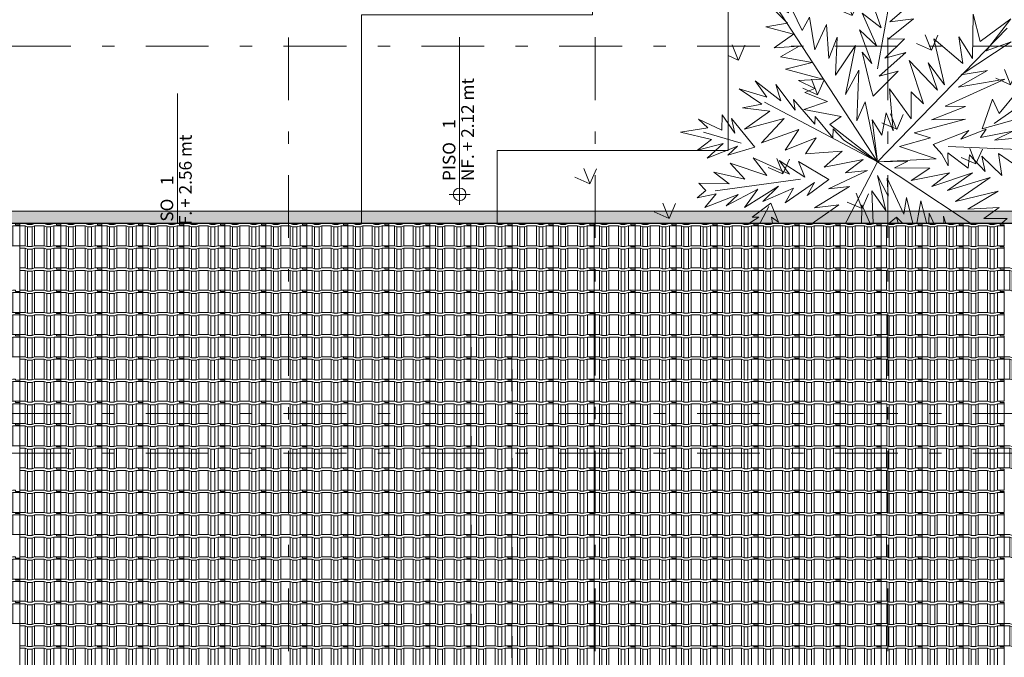
# Model space of a CAD drawing. Units: metres. Extents: x 921018 to 921583, y 1707712 to 1708164.
# Drawn here: x 921070 to 921078, y 1707744 to 1707750 of the extents above; entities that cross this region are included whole.
import ezdxf
from ezdxf.xclip import XClip

# ---------------------------------------------------------------- set-up
doc = ezdxf.new("R2010")
doc.units = ezdxf.units.M
doc.header["$XCLIPFRAME"] = 2
doc.set_wipeout_variables(frame=1)
doc.linetypes.add('DASHDOT2', pattern=[12.7, 6.35, -3.175, 0, -3.175])
doc.linetypes.add('DASHED2', pattern=[9.524999999999999, 6.35, -3.175])
doc.layers.get('0').update_dxf_attribs({"color": 250})
for name, color, linetype, lineweight in [('A-ACH-00', 9, 'Continuous', 0), ('A-EJES', 253, 'DASHDOT2', 5), ('A-PLAN', 254, 'Continuous', 0), ('A-PLAN-4', 252, 'Continuous', 30), ('A-PLAN-8', 253, 'Continuous', 0), ('A-PSAJ-ACHU', 83, 'Continuous', 0), ('A-TEXT-NIVL', 253, 'Continuous', 13)]:
    doc.layers.add(name, color=color, linetype=linetype, lineweight=lineweight)
doc.layers.add('A-CONTEXTO', color=7, linetype='Continuous', lineweight=0, true_color=0x4a4a4a)
doc.styles.add('swis Lt BT', font='swissl.ttf')

# ---------------------------------------------------------------- blocks, each defined once
blk = doc.blocks.new('PALMA2')
at = {"color": 252, "linetype": 'ByBlock', "lineweight": 5, "true_color": 0x939598}
for p, q in [((-0.0077560684902664, -0.0035110000000032), (-0.3113138184901345, 1.471910250000064)), ((0.2679854315098282, 0.6982164999999441), (0.6071804315098464, 1.247043500000017)), ((-0.0077560684902664, -0.0035110000000032), (-0.6809983184900831, 0.7820652499999599)), ((-0.9782703184902176, 0.5419532499999491), (-1.229808318490198, 0.7363295000000676)), ((-0.0077560684902664, -0.0035110000000032), (1.36560543150972, 0.6181792500000256)), ((-0.6390753184901996, 0.0960315000000378), (-1.317465568489978, 0.2599172500000577)), ((0.9844874315098197, -0.0602317499999572), (1.354171681510023, 0.0274279999999863)), ((-0.9592145684899832, -0.0183074999999917), (-1.29078731849006, -0.3003435000000536)), ((-0.0077560684902664, -0.0035110000000032), (-1.165018318490069, -1.009244999999964)), ((-0.0077560684902664, -0.0035110000000032), (0.6872151815099417, -0.9978112499999268)), ((0.5690686815099752, -0.0983447500000807), (1.239836431509728, -0.3956259999999361)), ((-0.0292865684899653, -0.4756632500000251), (-0.1169438184900855, -1.375129750000041))]:
    blk.add_line(p, q, dxfattribs=at)
for points in [[(-0.0077560684902664, -0.0035110000000032), (0.0774264315097071, 0.4847837500000196), (-0.0407200684902591, 0.3666334999999776), (0.123160681509944, 0.7439522500000068), (-0.0483425684902841, 0.5991227500000491), (0.1727059315097676, 0.9383282500000404), (-0.0673983184901772, 0.7744425000000206), (0.0583704315097293, 1.05647849999991), (-0.0673983184901772, 0.919271750000064), (0.0164476815099306, 1.182251500000063), (-0.1474330684902725, 1.025988250000067), (-0.0902655684901674, 1.288967749999982), (-0.185545068490228, 1.208930500000063), (-0.2046008184901211, 1.490966750000039), (-0.2350903184900517, 1.384250250000035), (-0.379915068490277, 1.548136000000056), (-0.2732020684902636, 1.308024249999959), (-0.4485163184900786, 1.346137249999912), (-0.2617685684899698, 1.208930500000063), (-0.4485163184900786, 1.163194999999916), (-0.2541463184900294, 1.102214249999974), (-0.425649318490173, 1.075535000000057), (-0.2046008184901211, 0.9383282500000404), (-0.425649318490173, 0.9688187499999684), (-0.1741113184901906, 0.7820652499999599), (-0.3608593184900428, 0.8430460000000721), (-0.2617685684899698, 0.7363295000000676), (-0.34942581849009, 0.7363295000000676), (-0.2046008184901211, 0.5991227500000491), (-0.4065933184901951, 0.6105567500000006), (-0.1474330684902725, 0.4466707500000667), (-0.2566534951915163, 0.4199023868580098)], [(0.1612724315098148, 0.5724437500000477), (0.2031954315096982, 0.8697250000000734), (0.2413071815099101, 0.7553860000000441), (0.2489296815099351, 1.045044750000045), (0.3289644315100304, 0.8697250000000734), (0.317530681509993, 1.163194999999916), (0.4166214315097251, 0.99549774999997), (0.4242439315097501, 1.189873999999917), (0.481411431509855, 1.121270749999951), (0.5233344315097384, 1.288967749999982), (0.5500126815099975, 1.220364500000015), (0.6681594315097072, 1.346137249999912), (0.6262364315098239, 1.189873999999917), (0.7520054315098152, 1.182251500000063), (0.580502181509928, 1.121270749999951), (0.6948376815099664, 1.083157749999997), (0.5004674315098327, 1.014554249999945), (0.6872151815099417, 0.9688187499999684), (0.4356774315097029, 0.8887815000000501), (0.5614464315096939, 0.8430460000000721), (0.3556426815099485, 0.7553860000000441), (0.5309569315097633, 0.7363295000000676), (0.2603631815098879, 0.6372357500000021), (0.4166214315097251, 0.6181792500000256), (0.1536499315097899, 0.5038402499999961)], [(-0.8894277913282783, 0.4710808217688189), (-1.11547281849016, 0.4924064999999588), (-1.016382318490173, 0.5305194999999117), (-1.279353568490023, 0.5305194999999117), (-1.11547281849016, 0.5915002500000242), (-1.328899068490271, 0.6181792500000256), (-1.191696568489987, 0.6562922499999786), (-1.405122568490014, 0.8049329999999486), (-1.184074068489961, 0.7553860000000441), (-1.229808318490198, 0.8506684999999266), (-1.084983568490314, 0.6982164999999441), (-1.039249318490077, 0.8125554999999733), (-0.9973263184901949, 0.6372357500000021), (-0.9782703184902176, 0.7553860000000441)], [(-0.0077560684902664, -0.0035110000000032), (0.4432996815099842, -0.1555142500000102), (0.2031954315096982, 0.0464844999999627), (0.462355681509962, 0.0198054999999613), (0.3556426815099485, 0.1074652499999047), (0.782494681510002, 0.0579184999999143), (0.5233344315097384, 0.1532009999999673), (0.8206066815099575, 0.1532009999999673), (0.6681594315097072, 0.2141817499999092), (1.197913431509846, 0.2408607499999107), (0.8206066815099575, 0.3208979999999997), (1.091200431509832, 0.3590109999999527), (0.8815854315097338, 0.4047464999999307), (1.354171681510023, 0.5038402499999961), (1.140745681509997, 0.5114629999999352), (1.422772931509824, 0.6791599999999676), (1.121689681510019, 0.5991227500000491), (1.15217918150995, 0.8239894999999251), (1.014976681510006, 0.4924064999999588), (0.9768649315097944, 0.6982164999999441), (0.9273196815099708, 0.4847837500000196), (0.782494681510002, 0.7553860000000441), (0.725327181509897, 0.3780674999999292), (0.6681594315097072, 0.5915002500000242), (0.6567259315097544, 0.3590109999999527), (0.5309569315097633, 0.6677262499999304), (0.5119009315097856, 0.2980302500000107), (0.454733181509937, 0.4238029999999072), (0.3746984315098416, 0.2218042499999342), (0.2984749315097588, 0.5114629999999352), (0.2031954315096982, 0.1836912499999812), (0.2031954315096982, 0.3399544999999762), (0.1041046815099662, 0.1836912499999812), (0.0774264315097071, 0.3285205000000246), (-0.0077560684902664, -0.0035110000000032)], [(-0.4257785921900483, 0.0073345196796701), (-0.6009635684899877, 0.2332382500000563), (-0.6009635684899877, 0.0960315000000378), (-0.7457885684899566, 0.2980302500000107), (-0.707676568490001, 0.1646347500000047), (-0.9325363184900652, 0.3971239999999056), (-0.8829908184901569, 0.2218042499999342), (-1.123095318490185, 0.4238029999999072), (-1.058305318490055, 0.2599172500000577), (-1.271731318490083, 0.4047464999999307), (-1.191696568489987, 0.2713512500000093), (-1.416556068489966, 0.3666334999999776), (-1.38606681849012, 0.2904077499999857), (-1.473723818490157, 0.2599172500000577), (-1.317465568489978, 0.2332382500000563), (-1.443234318490225, 0.1646347500000047), (-1.153584818490116, 0.1646347500000047), (-1.279353568490023, 0.1150880000000143), (-0.9897040684902548, 0.1455782500000282), (-1.145962318490092, 0.0464844999999627), (-0.8258233184900516, 0.1074652499999047), (-0.9897040684902548, 0.0388619999999378), (-0.7191100684902949, 0.0464844999999627), (-0.8258233184900516, -0.0373639999999682), (-0.5437958184901392, 0.0274279999999863), (-0.6390753184901996, -0.0487980000000903)], [(0.8775840664596753, -0.0646832565751761), (1.045466181509937, 0.1265217500000517), (1.053088431509877, 0.0007489999999848), (1.247458681510011, 0.1074652499999047), (1.197913431509846, 0.0274279999999863), (1.449451181509743, 0.0884087499999282), (1.403717181509932, 0.0083715000000097), (1.472318431509734, -0.0297414999999433), (1.258892181509962, -0.0297414999999433), (1.411339431509873, -0.1174012500000572)], [(-0.9325363184900652, 0.002019287035708), (-1.11547281849016, -0.0487980000000903), (-1.065927568489996, -0.0678545000000668), (-1.229808318490198, -0.0983447500000807), (-1.165018318490069, -0.1250239999999962), (-1.367010818490143, -0.1440804999999727), (-1.229808318490198, -0.1860047499999382), (-1.397500318490074, -0.2507967500000632), (-1.309843068490294, -0.2622307500000147), (-1.416556068489966, -0.3498904999999581), (-1.29078731849006, -0.3498904999999581), (-1.317465568489978, -0.4261165000000348), (-1.203130068490281, -0.3003435000000536), (-1.184074068489961, -0.3956259999999361), (-1.134528818490139, -0.2241177500000617), (-1.07736106849029, -0.3498904999999581), (-1.065927568489996, -0.1631367500000351), (-1.008759818490147, -0.2812870000000771), (-0.9706480684902772, -0.1059675000000197), (-0.9325363184900652, -0.1631367500000351)], [(0.462355681509962, -0.0373639999999682), (0.7748724315097208, -0.0373639999999682), (0.6872151815099417, -0.0792882499999337), (0.9082636815099931, -0.0792882499999337), (0.8396624315098506, -0.1250239999999962), (1.102633931509784, -0.1745707499999867), (0.9387531815099236, -0.1860047499999382), (1.228402931509775, -0.2698532500000397), (1.083577931509806, -0.2812870000000771), (1.403717181509932, -0.3765694999999596), (1.27794818150994, -0.3956259999999361), (1.36560543150972, -0.4947197500000017), (1.15217918150995, -0.4261165000000348), (1.190290931509821, -0.5137762499999781), (1.064522181509914, -0.3689469999999346), (1.034032681509984, -0.4566067500000486), (0.9273196815099708, -0.3003435000000536), (0.8892079315097587, -0.4756632500000251), (0.7939284315096984, -0.2698532500000397), (0.7748724315097208, -0.3956259999999361), (0.7062711815099192, -0.2241177500000617), (0.6567259315097544, -0.3194000000000301), (0.5500126815099975, -0.1440804999999727), (0.5119009315097856, -0.2431742500000382), (0.5004674315098327, -0.1364577500000337)], [(-0.0292865684899653, -0.4756632500000251), (-0.2350903184900517, -0.5442667500000768), (-0.07883181849013, -0.5633232500000532), (-0.2808245684902886, -0.6281152500000076), (-0.0902655684901674, -0.6204927499999826), (-0.4180270684902327, -0.7348317500000121), (-0.1359995684899786, -0.7081524999999261), (-0.4065933184901951, -0.8606045000000792), (-0.1283773184900383, -0.7843785000000028), (-0.3227475684901719, -0.9673207499999988), (-0.1969785684901808, -0.9101512500000692), (-0.3684815684899831, -1.154074500000092), (-0.1474330684902725, -0.9978112499999268), (-0.4065933184901951, -1.344639249999942), (-0.1664890684902502, -1.154074500000092), (-0.2998803184901817, -1.470412250000093), (-0.2046008184901211, -1.356073250000064), (-0.1474330684902725, -1.588562499999965), (-0.1093213184900605, -1.432299249999971), (0.0469369315097765, -1.599996250000003), (-0.0292865684899653, -1.375129750000041), (0.0964824315100259, -1.394186250000018), (-0.0102305684899875, -1.230300499999998), (0.1727059315097676, -1.287469999999927), (-0.0216643184900249, -1.104527500000017), (0.2108176815099796, -1.211244000000021), (-0.0102305684899875, -0.9978112499999268), (0.1917619315097454, -1.047358000000087), (0.0088251815099056, -0.9101512500000692), (0.1917619315097454, -0.921585250000021), (0.0088251815099056, -0.7348317500000121), (0.0964824315100259, -0.7767559999999776)]]:
    blk.add_lwpolyline(points, close=True, dxfattribs=at)
blk.add_lwpolyline([(0.2222511815099324, -0.0869110000000433), (-0.0077560684902664, -0.0035110000000032), (-0.1969785684901808, 0.2599172500000577), (-0.242712568489992, 0.3780674999999292), (-0.2732020684902636, 0.3094642499999622), (-0.3418033184900651, 0.5228967499999726), (-0.3684815684899831, 0.4657272500000432), (-0.4561388184901034, 0.7172729999999206), (-0.4751945684899967, 0.6296132499999773), (-0.5437958184901392, 0.8811590000000251), (-0.555229318490092, 0.7439522500000068), (-0.6886208184901079, 0.9688187499999684), (-0.6505088184901524, 0.8125554999999733), (-0.8334455684899921, 0.9573847500000168), (-0.707676568490001, 0.7744425000000206), (-0.8639350684902638, 0.8049329999999486), (-0.6695648184901302, 0.6982164999999441), (-0.9134803184900872, 0.6372357500000021), (-0.5819078184900947, 0.5991227500000491), (-0.8258233184900516, 0.4847837500000196), (-0.5056840684902681, 0.4733499999999822), (-0.6695648184901302, 0.3590109999999527), (-0.3989710684902548, 0.3590109999999527), (-0.5247400684902459, 0.2713512500000093), (-0.242712568489992, 0.1836912499999812), (-0.425649318490173, 0.1150880000000143), (-0.1093213184900605, 0.0579184999999143), (-0.2808245684902886, 0.0083715000000097), (-0.1093213184900605, -0.0373639999999682), (-0.4561388184901034, -0.0602317499999572), (-0.2922580684902414, -0.1059675000000197), (-0.6200195684899656, -0.1631367500000351), (-0.425649318490173, -0.2126837499999397), (-0.7877113184900963, -0.3003435000000536), (-0.555229318490092, -0.3498904999999581), (-0.9592145684899832, -0.3956259999999361), (-0.7457885684899566, -0.4566067500000486), (-1.07736106849029, -0.5442667500000768), (-0.7457885684899566, -0.5709457500000781), (-1.123095318490185, -0.6700394999999733), (-0.8829908184901569, -0.7081524999999261), (-1.203130068490281, -0.8339255000000774), (-1.039249318490077, -0.8339255000000774), (-1.248864318490176, -1.016867750000074), (-1.008759818490147, -0.929207750000046), (-0.9973263184901949, -1.03592425000005), (-0.9211028184901124, -0.8339255000000774), (-0.8906133184901817, -0.9406417499999976), (-0.8334455684899921, -0.7462655000000497), (-0.7877113184900963, -0.872038249999946), (-0.6886208184901079, -0.6395492499999591), (-0.6390753184901996, -0.8529820000000541), (-0.555229318490092, -0.551889249999931), (-0.5323623184901864, -0.7157752500000357), (-0.3875375684899609, -0.4184937499999252), (-0.3875375684899609, -0.6090587500000311), (-0.2541463184900294, -0.2812870000000771), (-0.242712568489992, -0.5137762499999781), (-0.1359995684899786, -0.2050612500000852), (-0.0902655684901674, -0.3956259999999361), (-0.0483425684902841, -0.1059675000000197), (-0.0292865684899653, -0.2927210000000286), (0.0164476815099306, -0.1555142500000102), (0.0355034315098237, -0.4756632500000251), (0.1041046815099662, -0.3575129999999831), (0.0659929315097543, -0.6509829999999966), (0.2031954315096982, -0.4261165000000348), (0.1727059315097676, -0.6700394999999733), (0.2298736815099573, -0.5442667500000768), (0.2489296815099351, -0.872038249999946), (0.3289644315100304, -0.6090587500000311), (0.3099084315097116, -0.8834722500000678), (0.3746984315098416, -0.7462655000000497), (0.3746984315098416, -1.074037250000003), (0.4432996815099842, -0.841547999999932), (0.462355681509962, -1.192187500000044), (0.5004674315098327, -0.959698249999974), (0.6872151815099417, -1.199810000000069), (0.5995581815099058, -0.9978112499999268), (0.8701519315097812, -1.104527500000017), (0.7062711815099192, -0.9406417499999976), (0.9082636815099931, -0.929207750000046), (0.6948376815099664, -0.8529820000000541), (0.8015506815099795, -0.8148689999999303), (0.6262364315098239, -0.7462655000000497), (0.7748724315097208, -0.7081524999999261), (0.5309569315097633, -0.6281152500000076), (0.8129841815099323, -0.5823797500000297), (0.462355681509962, -0.5328327499999546), (0.7939284315096984, -0.4566067500000486), (0.4356774315097029, -0.4261165000000348), (0.6757816815099889, -0.3689469999999346), (0.3289644315100304, -0.3498904999999581), (0.5004674315098327, -0.3003435000000536), (0.1917619315097454, -0.2431742500000382), (0.3670761815099013, -0.2050612500000852), (0.1041046815099662, -0.0983447500000807), (0.2222511815099324, -0.0869110000000433)], dxfattribs=at)
blk = doc.blocks.new('COTA N.F. PLANTA')
at = {"color": 0}
for p, q in [((0, -0.002500000000000002), (0, 0.002500000000000002)), ((-0.002500000000000002, 0), (0.002500000000000002, 0)), ((0.001500000000000001, 0), (0.03740825634953412, 0))]:
    blk.add_line(p, q, dxfattribs=at)
blk.add_circle((0, 0), 0.001500000000000001, dxfattribs=at)
at = {"color": 0, "style": 'swis Lt BT'}
for s, p in [('PISO', (0.003175390733412914, 0.001000000000000001)), ('NF.', (0.003175390733412914, -0.003393562146264018))]:
    blk.add_text(s, height=0.003, dxfattribs=at).set_placement(p)
for tag, p in [('3', (0.01561510488185805, 0.001000000000000001)), ('+O.OOMT.', (0.01026211564329357, -0.003393562146264018))]:
    blk.add_attdef(tag, p, '', height=0.003, dxfattribs=at)
blk = doc.blocks.new('*U141')
at = {"lineweight": 5, "true_color": 0x636466}
h = blk.add_hatch(dxfattribs=at)
h.set_pattern_fill('_USER', color=251, scale=0.15, angle=59.99999999999999, pattern_type=0)
h.set_pattern_definition([(59.99999999999999, (4.472340485779569, 0.05002021510154009), (-0.1299038105676658, 0.07500000000000001), [])])
h.paths.add_polyline_path([(0, 0.5500202151015401), (5.472340485779569, 0.5500202151015401), (5.472340485779569, 0), (0, 0)])
h = blk.add_hatch(dxfattribs=at)
h.set_pattern_fill('_USER', color=251, scale=0.15, angle=300.0000000000001, pattern_type=0)
h.set_pattern_definition([(300.0000000000001, (4.472340485779569, -0.04997529136016965), (0.1299038105676658, 0.07500000000000001), [])])
h.paths.add_polyline_path([(0, -0.5499752913601696), (5.472340485779569, -0.5499752913601696), (5.472340485779569, 0), (0, 0)])
at = {"color": 251, "lineweight": 9, "true_color": 0x636466}
blk.add_line((5.472340485779569, 0), (0, 0), dxfattribs=at)
for points in [[(0, 0.5500202151015401), (5.472340485779569, 0.5500202151015401), (5.472340485779569, 0), (0, 0)], [(0, -0.5499752913601696), (5.472340485779569, -0.5499752913601696), (5.472340485779569, 0), (0, 0)]]:
    blk.add_lwpolyline(points, close=True, dxfattribs=at)
blk = doc.blocks.new('Contexto')
at = {"layer": 'A-PSAJ-ACHU', "lineweight": 5, "true_color": 0xc7c8ca}
h = blk.add_hatch(dxfattribs=at)
h.set_pattern_fill('GRASS', color=9, scale=0.6999999999999998, angle=21.38130864246202, style=0)
h.set_pattern_definition([(111.381308642462, (-235146.7291516783, -1926247.444955682), (-0.6413624534842107, 0.2804535665706033), [0.1312499999999997, -0.8586994940999989]), (66.38130864246203, (-235146.7291516783, -1926247.444955682), (-0.6413624536534139, 0.2804535666445921), [0.13125, -0.56875]), (156.381308642462, (-235146.7291516783, -1926247.444955682), (-0.2804535666445921, -0.6413624536534137), [0.1312499999999998, -0.5687499999999991])])
edge = h.paths.add_edge_path()
edge.add_line((-22.2293401529314, 12.35107001615688), (-24.09934048645664, 12.35107001615688))
edge.add_line((-24.09934048645664, 12.35107001592405), (-24.09934048645664, 11.2129955033306))
edge.add_line((-24.09934048645664, 11.21299550356343), (-4.991472469992008, 11.21299550356343))
edge.add_arc((1.735441607073881, 10.08700418192893), 6.820500674884497, 139.0764880898335, 170.4975809466943, ccw=False)
edge.add_line((-3.418024526210502, 14.55477949767374), (-7.919026650604792, 18.96107001625933))
edge.add_line((-7.919026650488377, 18.9610700160265), (-22.22934015304781, 18.9610700160265))
edge.add_line((-22.22934015304781, 18.96107001625933), (-22.2293401529314, 12.35107001615688))
at = {"color": 18, "lineweight": 9, "true_color": 0x000000}
for p, q in [((-22.22934015304781, 18.96107001625933), (-22.2293401529314, 12.35107001615688)), ((-22.2293401529314, 12.35107001615688), (-24.09934048645664, 12.35107001592405))]:
    blk.add_line(p, q, dxfattribs=at)
at = {"color": 18, "linetype": 'DASHED2', "lineweight": 9, "true_color": 0x000000}
blk.add_lwpolyline([(-25.17934015311766, 19.06107001635246), (-23.32934015302453, 19.06107001635246), (-23.32934015290812, 13.45107001601718), (-25.19934048643336, 13.45107001601718), (-25.19934048643336, 10.11299999686889), (-28.15934015286621, 10.11299999686889), (-28.15934015274979, 13.45107001601718), (-30.00934015284292, 13.45107001601718), (-30.00934015295934, 19.06107001635246), (-28.15934015309904, 19.06107001635246), (-28.15934015298262, 22.23111784993671), (-25.17934015300125, 22.23111784993671), (-25.17934015311766, 19.06107001635246)], dxfattribs=at)
at = {"color": 18, "lineweight": 9, "true_color": 0x000000}
blk.add_lwpolyline([(-24.09934048645664, 12.35107001592405), (-24.09934048645664, 11.21299550356343), (-4.991472469992004, 11.2129955033306, -0.1379658923544912), (-3.418024526210502, 14.55477949767374), (-7.919026650488377, 18.9610700160265)], format="xyb", dxfattribs=at)
at = {"color": 18, "linetype": 'DASHED2', "lineweight": 9, "true_color": 0x000000, "xscale": 1.5, "yscale": 1.5, "zscale": 1.5, "rotation": 21.50118969687649}
blk.add_blockref('PALMA2', (-17.26402897341177, 12.62393802544102), dxfattribs=at)
at = {"color": 18, "linetype": 'DASHED2', "lineweight": 9, "true_color": 0x000000, "rotation": 21.50118969687647}
blk.add_blockref('PALMA2', (-21.01458658336196, 12.26503889379092), dxfattribs=at)
at = {"color": 18, "lineweight": 9, "true_color": 0x000000}
blk.add_blockref('*U141', (-24.09934048645664, 10.66297528846189), dxfattribs=at)
at = {"layer": 'A-TEXT-NIVL', "color": 252, "lineweight": 5, "true_color": 0x939598, "xscale": 34.07261449844975, "yscale": 34.07261449844975, "zscale": 34.07261449844975, "rotation": 90}
for p, values in [((-24.40437369549181, 11.99547869246453), {'3': '1', '+O.OOMT.': '+ 2.12 mt'}), ((-26.68901336239651, 11.53741168812849), {'3': '1', '+O.OOMT.': '+ 2.56 mt'})]:
    blk.add_blockref('COTA N.F. PLANTA', p, dxfattribs=at).add_auto_attribs(values)
blk = doc.blocks.new('Teja Frente')
at = {"layer": 'A-PLAN', "linetype": 'ByBlock', "lineweight": 5}
for p, q in [((3156.55690475118, 1417.568351249691), (3156.556988836523, 1417.728351249691)), ((3156.600842604458, 1417.728351249691), (3156.600842604458, 1417.568351249691)), ((3156.619800745067, 1417.735790025899), (3156.619800745067, 1417.575790025899)), ((3156.657323595376, 1417.735790025899), (3156.657323595376, 1417.575790025899)), ((3156.677874610575, 1417.728351249691), (3156.677874610575, 1417.568351249691)), ((3156.754109563349, 1417.728351249691), (3156.754109563349, 1417.568351249691)), ((3156.775770659567, 1417.735790025899), (3156.775770659567, 1417.575790025899)), ((3156.806947691871, 1417.735790025899), (3156.806947691872, 1417.575790025899)), ((3156.834652029066, 1417.728351249691), (3156.834652029066, 1417.568351249691)), ((3156.889110584846, 1417.728351249691), (3156.889110584846, 1417.568351249691))]:
    blk.add_line(p, q, dxfattribs=at)
at = {"layer": 'A-PLAN', "color": 251, "linetype": 'ByBlock', "lineweight": 5, "true_color": 0x4a4a4a}
for p, q in [((3156.55690475118, 1417.548351249691), (3156.55690475118, 1417.568351249691)), ((3156.889077995411, 1417.558351249691), (3156.854762763694, 1417.558351249691)), ((3156.854762763694, 1417.558351249691), (3156.854762763694, 1417.548351249691)), ((3156.889110584846, 1417.568351249691), (3156.889077995411, 1417.558351249691))]:
    blk.add_line(p, q, dxfattribs=at)
at = {"layer": 'A-PLAN', "linetype": 'ByBlock', "lineweight": 5}
blk.add_lwpolyline([(3156.556988836524, 1417.728351249691), (3156.600842604458, 1417.728351249691), (3156.619800745067, 1417.735790025899), (3156.657323595376, 1417.735790025899), (3156.677874610575, 1417.728351249691), (3156.754109563349, 1417.728351249691), (3156.775770659567, 1417.735790025899), (3156.806947691871, 1417.735790025899), (3156.834652029066, 1417.728351249691), (3156.889110584846, 1417.728351249691)], dxfattribs=at)
at = {"layer": 'A-PLAN', "color": 251, "linetype": 'ByBlock', "lineweight": 5, "true_color": 0x4a4a4a}
for points in [[(3156.55690475118, 1417.568351249691), (3156.600842604458, 1417.568351249691), (3156.619800745067, 1417.575790025899), (3156.657323595376, 1417.575790025899), (3156.677874610575, 1417.568351249691), (3156.754109563349, 1417.568351249691), (3156.775770659567, 1417.575790025899), (3156.806947691871, 1417.575790025899), (3156.834652029066, 1417.568351249691), (3156.889110584846, 1417.568351249691)], [(3156.55690475118, 1417.548351249691), (3156.600842604458, 1417.548351249691), (3156.619800745067, 1417.555790025899), (3156.657323595376, 1417.555790025899), (3156.677874610575, 1417.548351249691), (3156.754109563349, 1417.548351249691), (3156.775770659567, 1417.555790025899), (3156.806947691871, 1417.555790025899), (3156.834652029066, 1417.548351249691), (3156.854762763694, 1417.548351249691)]]:
    blk.add_lwpolyline(points, dxfattribs=at)
blk = doc.blocks.new('Cubierta Bloque 1')
at = {"layer": 'A-PLAN', "lineweight": 0, "xscale": -1, "rotation": 180}
for p in [(-3180.80708975537, 1425.648708968423), (-3180.474883921852, 1425.648708968656), (-3180.142678088101, 1425.648708968656), (-3179.81055633974, 1425.648708968423), (-3179.478350506222, 1425.648708968656), (-3179.146144672472, 1425.648708968423), (-3178.813938838837, 1425.648708968656), (-3178.481733005203, 1425.648708968656), (-3178.149527171452, 1425.648708968656), (-3177.817405423091, 1425.648708968656), (-3177.485199589457, 1425.648708968656), (-3177.152993755706, 1425.648708968656), (-3176.820787922072, 1425.648708968656), (-3176.488582088321, 1425.648708968423), (-3176.156376254803, 1425.648708968656), (-3175.824170421052, 1425.648708968656), (-3175.492048672808, 1425.648708968423), (-3175.159842839174, 1425.648708968656), (-3174.827637005539, 1425.648708968656), (-3174.495431171788, 1425.648708968656), (-3174.16322533827, 1425.648708968656), (-3173.83101950452, 1425.648708968656), (-3173.498813670885, 1425.648708968656), (-3173.166691922524, 1425.648708968656), (-3172.83448608889, 1425.648708968656), (-3180.807089755486, 1425.468686391367), (-3180.474883921852, 1425.468686391367), (-3180.142678088218, 1425.468686391367), (-3179.810556339857, 1425.468686391367), (-3179.478350506222, 1425.468686391367), (-3179.146144672588, 1425.468686391367), (-3178.813938838837, 1425.468686391134), (-3178.481733005319, 1425.468686391367), (-3178.149527171568, 1425.468686391367), (-3177.817405423091, 1425.468686391367), (-3177.485199589457, 1425.468686391367), (-3177.152993755939, 1425.468686391367), (-3176.820787922188, 1425.468686391367), (-3176.488582088554, 1425.468686391367), (-3176.156376254803, 1425.468686391367), (-3175.824170421169, 1425.468686391367), (-3175.492048672924, 1425.468686391367), (-3175.159842839174, 1425.468686391367), (-3174.827637005539, 1425.468686391367), (-3174.495431171788, 1425.468686391367), (-3174.16322533827, 1425.468686391599), (-3173.83101950452, 1425.468686391367), (-3173.498813670885, 1425.468686391367), (-3173.166691922524, 1425.468686391367), (-3172.834486089007, 1425.468686391367), (-3180.474883921968, 1425.288663814543), (-3180.142678088334, 1425.28866381431), (-3179.810556339973, 1425.28866381431), (-3179.478350506339, 1425.288663814543), (-3179.146144672704, 1425.28866381431), (-3178.813938838954, 1425.28866381431), (-3178.481733005436, 1425.28866381431), (-3178.149527171685, 1425.28866381431), (-3177.817405423324, 1425.28866381431), (-3177.485199589573, 1425.288663814543), (-3177.152993756055, 1425.288663814543), (-3176.820787922305, 1425.288663814543), (-3176.48858208867, 1425.28866381431), (-3176.156376254919, 1425.288663814543), (-3175.824170421285, 1425.28866381431), (-3175.492048673041, 1425.28866381431), (-3175.15984283929, 1425.288663814543), (-3174.827637005656, 1425.28866381431), (-3174.495431172021, 1425.28866381431), (-3174.163225338387, 1425.28866381431), (-3173.831019504752, 1425.288663814543), (-3173.498813671002, 1425.288663814543), (-3173.166691922641, 1425.28866381431), (-3172.834486089123, 1425.288663814543), (-3180.474883922085, 1425.108641237486), (-3180.14267808845, 1425.108641237486), (-3179.81055634009, 1425.108641237253), (-3179.478350506455, 1425.108641237486), (-3179.146144672821, 1425.108641237253), (-3178.813938839186, 1425.108641237253), (-3178.481733005552, 1425.108641237486), (-3178.149527171918, 1425.108641237253), (-3177.817405423441, 1425.108641237253), (-3177.48519958969, 1425.108641237253), (-3177.152993756172, 1425.108641237486), (-3176.820787922421, 1425.108641237486), (-3176.488582088787, 1425.108641237253), (-3176.156376255036, 1425.108641237486), (-3175.824170421402, 1425.108641237486), (-3175.492048673157, 1425.108641237253), (-3175.159842839523, 1425.108641237486), (-3174.827637005772, 1425.108641237253), (-3174.495431172138, 1425.108641237253), (-3174.163225338503, 1425.108641237486), (-3173.831019504869, 1425.108641237253), (-3173.498813671118, 1425.108641237253), (-3173.166691922757, 1425.108641237486), (-3172.834486089239, 1425.108641237486), (-3172.502280255489, 1425.108641237486), (-3180.807089755603, 1424.928618660197), (-3180.474883921968, 1424.928618660429), (-3180.142678088218, 1424.928618660429), (-3179.810556339973, 1424.928618660197), (-3179.478350506339, 1424.928618660429), (-3179.146144672588, 1424.928618660197), (-3178.813938838954, 1424.928618660197), (-3178.481733005319, 1424.928618660429), (-3178.149527171685, 1424.928618660197), (-3177.817405423208, 1424.928618660197), (-3177.485199589573, 1424.928618659964), (-3177.152993755939, 1424.928618660197), (-3176.820787922305, 1424.928618660429), (-3176.488582088554, 1424.928618660197), (-3176.156376255036, 1424.928618660429), (-3175.824170421285, 1424.928618660429), (-3175.492048672924, 1424.928618660197), (-3175.159842839406, 1424.928618660429), (-3174.827637005656, 1424.928618660197), (-3174.495431171905, 1424.928618660197), (-3174.163225338387, 1424.928618660429), (-3173.831019504636, 1424.928618660197), (-3173.498813671002, 1424.928618660197), (-3173.166691922641, 1424.928618659964), (-3172.834486089007, 1424.928618660197), (-3180.807005670329, 1424.748618660262), (-3180.474799836578, 1424.748618660262), (-3180.142594002944, 1424.748618660262), (-3179.810472254583, 1424.748618660262), (-3179.478266421065, 1424.748618660262), (-3179.146060587314, 1424.748618660262), (-3178.81385475368, 1424.748618660029), (-3178.481648919929, 1424.748618660262), (-3178.149443086295, 1424.748618660262), (-3177.817321338051, 1424.748618660262), (-3177.4851155043, 1424.748618660495), (-3177.152909670665, 1424.748618660262), (-3176.820703836915, 1424.748618660262), (-3176.488498003397, 1424.748618660262), (-3176.156292169762, 1424.748618660262), (-3175.824086336012, 1424.748618660262), (-3175.491964587651, 1424.748618660029), (-3175.159758754133, 1424.748618660262), (-3174.827552920382, 1424.748618660262), (-3174.495347086748, 1424.748618660262), (-3174.163141252997, 1424.748618660495), (-3173.830935419363, 1424.748618660262), (-3173.498729585612, 1424.748618660262), (-3173.166607837367, 1424.748618660495), (-3172.834402003617, 1424.748618660262), (-3180.806921585056, 1424.568618660327), (-3180.474715751305, 1424.568618660094), (-3180.14250991767, 1424.568618660327), (-3179.81038816931, 1424.568618660327), (-3179.478182335559, 1424.568618660327), (-3179.145976501924, 1424.568618660327), (-3178.813770668174, 1424.568618660094), (-3178.481564834539, 1424.568618660327), (-3178.149359000905, 1424.568618660327), (-3177.817237252661, 1424.568618660094), (-3177.48503141891, 1424.568618660327), (-3177.152825585275, 1424.568618660094), (-3176.820619751525, 1424.568618660094), (-3176.488413918007, 1424.568618660327), (-3176.156208084256, 1424.568618660094), (-3175.824002250622, 1424.568618660327), (-3175.491880502377, 1424.56861866056), (-3175.159674668626, 1424.568618660327), (-3174.827468834992, 1424.568618660327), (-3174.495263001358, 1424.568618660094), (-3174.163057167723, 1424.568618660327), (-3173.830851334089, 1424.568618660094), (-3173.498645500338, 1424.568618660094), (-3173.166523752094, 1424.568618660327), (-3172.834317918459, 1424.568618660094), (-3180.474968007358, 1424.388618660392), (-3180.142762173724, 1424.388618660392), (-3179.810640425363, 1424.388618660392), (-3179.478434591729, 1424.388618660392), (-3179.146228758094, 1424.388618660392), (-3178.814022924227, 1424.388618660159), (-3178.481817090709, 1424.388618660392), (-3178.149611257075, 1424.388618660392), (-3177.817489508598, 1424.388618660159), (-3177.485283674847, 1424.388618660159), (-3177.153077841329, 1424.388618660392), (-3176.820872007578, 1424.388618660159), (-3176.488666173944, 1424.388618660392), (-3176.156460340309, 1424.388618660392), (-3175.824254506675, 1424.388618660392), (-3175.492132758314, 1424.388618660392), (-3175.159926924796, 1424.388618660392), (-3174.827721091046, 1424.388618660392), (-3174.495515257411, 1424.388618660159), (-3174.16330942366, 1424.388618660392), (-3173.831103590026, 1424.388618660392), (-3173.498897756275, 1424.388618660159), (-3173.166776007914, 1424.388618660159), (-3172.834570174397, 1424.388618660159), (-3172.502364340646, 1424.388618660159), (-3180.807089755603, 1424.208618660457), (-3180.474883921968, 1424.208618660225), (-3180.142678088334, 1424.208618660225), (-3179.810556339973, 1424.208618660225), (-3179.478350506339, 1424.208618660225), (-3179.146144672704, 1424.208618660225), (-3178.813938838954, 1424.208618660225), (-3178.481733005319, 1424.208618660225), (-3178.149527171568, 1424.208618660225), (-3177.817405423324, 1424.208618660225), (-3177.48519958969, 1424.208618660457), (-3177.152993755939, 1424.208618660225), (-3176.820787922305, 1424.208618660225), (-3176.488582088787, 1424.208618660457), (-3176.156376255036, 1424.208618660225), (-3175.824170421402, 1424.208618660225), (-3175.492048672924, 1424.208618660225), (-3175.15984283929, 1424.208618660225), (-3174.827637005656, 1424.208618660225), (-3174.495431171905, 1424.208618660225), (-3174.16322533827, 1424.208618660225), (-3173.83101950452, 1424.208618660457), (-3173.498813670885, 1424.208618660225), (-3173.166691922641, 1424.208618660457), (-3172.834486089007, 1424.208618660225), (-3180.807005670329, 1424.02861866029), (-3180.474799836695, 1424.028618660057), (-3180.142594002944, 1424.028618660057), (-3179.810472254583, 1424.02861866029), (-3179.478266420949, 1424.028618660057), (-3179.146060587314, 1424.02861866029), (-3178.813854753564, 1424.02861866029), (-3178.481648920046, 1424.028618660523), (-3178.149443086295, 1424.02861866029), (-3177.817321337934, 1424.02861866029), (-3177.485115504416, 1424.02861866029), (-3177.152909670665, 1424.02861866029), (-3176.820703836915, 1424.028618660057), (-3176.48849800328, 1424.02861866029), (-3176.156292169646, 1424.028618660057), (-3175.824086335895, 1424.028618660057), (-3175.491964587651, 1424.028618660057), (-3175.159758754016, 1424.028618660523), (-3174.827552920382, 1424.02861866029), (-3174.495347086631, 1424.02861866029), (-3174.163141253113, 1424.02861866029), (-3173.830935419363, 1424.02861866029), (-3173.498729585728, 1424.028618660057), (-3173.166607837484, 1424.02861866029), (-3172.834402003733, 1424.02861866029), (-3180.806921584939, 1423.848618660355), (-3180.474715751305, 1423.848618660355), (-3180.142509917554, 1423.848618660355), (-3179.81038816931, 1423.848618660355), (-3179.478182335675, 1423.848618660355), (-3179.145976501924, 1423.848618660122), (-3178.813770668407, 1423.848618660355), (-3178.481564834656, 1423.848618660355), (-3178.149359001021, 1423.848618660122), (-3177.817237252544, 1423.848618660122), (-3177.485031419026, 1423.848618660355), (-3177.152825585275, 1423.848618660122), (-3176.820619751641, 1423.848618660355), (-3176.48841391789, 1423.848618660355), (-3176.156208084256, 1423.848618660355), (-3175.824002250505, 1423.848618660355), (-3175.491880502261, 1423.848618660355), (-3175.159674668626, 1423.848618660355), (-3174.827468834876, 1423.848618660355), (-3174.495263001358, 1423.848618660355), (-3174.163057167607, 1423.848618660355), (-3173.830851333973, 1423.848618660122), (-3173.498645500455, 1423.848618660355), (-3173.166523752094, 1423.848618660355), (-3172.834317918343, 1423.848618660122), (-3180.474968007358, 1423.66861866042), (-3180.142762173607, 1423.668618660187), (-3179.810640425247, 1423.668618660187), (-3179.478434591729, 1423.66861866042), (-3179.146228757978, 1423.668618660187), (-3178.814022924344, 1423.668618660187), (-3178.481817090593, 1423.668618660187), (-3178.149611256958, 1423.668618660187), (-3177.817489508714, 1423.668618660187), (-3177.48528367508, 1423.668618660187), (-3177.153077841329, 1423.66861866042), (-3176.820872007695, 1423.668618660187), (-3176.488666173944, 1423.668618660187), (-3176.156460340426, 1423.668618660187), (-3175.824254506675, 1423.668618660187), (-3175.492132758198, 1423.668618660187), (-3175.15992692468, 1423.66861866042), (-3174.827721090929, 1423.668618660187), (-3174.495515257295, 1423.668618660187), (-3174.163309423777, 1423.668618660187), (-3173.831103590026, 1423.668618660187), (-3173.498897756275, 1423.668618660187), (-3173.166776008147, 1423.668618660187), (-3172.83457017428, 1423.66861866042), (-3172.502364340646, 1423.668618660187), (-3180.474883921968, 1423.488618660253), (-3180.142678088334, 1423.48861866002), (-3179.810556339857, 1423.48861866002), (-3179.478350506339, 1423.488618660253), (-3179.146144672588, 1423.48861866002), (-3178.813938838954, 1423.488618660253), (-3178.481733005319, 1423.488618660485), (-3178.149527171685, 1423.488618660253), (-3177.817405423324, 1423.488618660253), (-3177.48519958969, 1423.488618660485), (-3177.152993756055, 1423.488618660253), (-3176.820787922305, 1423.488618660253), (-3176.48858208867, 1423.488618660253), (-3176.156376254919, 1423.488618660253), (-3175.824170421285, 1423.48861866002), (-3175.492048672924, 1423.48861866002), (-3175.159842839406, 1423.488618660253), (-3174.827637005656, 1423.48861866002), (-3174.495431172021, 1423.488618660253), (-3174.163225338387, 1423.488618660485), (-3173.831019504752, 1423.488618660253), (-3173.498813671002, 1423.488618660253), (-3173.166691922641, 1423.488618660485), (-3172.834486089007, 1423.488618660253), (-3180.807005670329, 1423.308618660318), (-3180.474799836578, 1423.308618660318), (-3180.142594002944, 1423.308618660318), (-3179.8104722547, 1423.308618660318), (-3179.478266420949, 1423.308618660318), (-3179.146060587314, 1423.308618660318), (-3178.81385475368, 1423.308618660318), (-3178.481648920046, 1423.308618660318), (-3178.149443086295, 1423.308618660318), (-3177.817321337934, 1423.308618660085), (-3177.4851155043, 1423.308618660318), (-3177.152909670665, 1423.308618660318), (-3176.820703836915, 1423.308618660085), (-3176.48849800328, 1423.308618660318), (-3176.156292169529, 1423.308618660318), (-3175.824086335895, 1423.308618660318), (-3175.491964587651, 1423.308618660318), (-3175.1597587539, 1423.308618660318), (-3174.827552920266, 1423.308618660318), (-3174.495347086748, 1423.308618660318), (-3174.163141252997, 1423.308618660318), (-3173.830935419363, 1423.308618660318), (-3173.498729585612, 1423.308618660085), (-3173.166607837367, 1423.308618660318), (-3172.834402003733, 1423.308618660085), (-3180.806921584939, 1423.128618660383), (-3180.474715751305, 1423.12861866015), (-3180.142509917438, 1423.12861866015), (-3179.810388169426, 1423.128618660383), (-3179.478182335675, 1423.12861866015), (-3179.145976501924, 1423.12861866015), (-3178.81377066829, 1423.12861866015), (-3178.481564834656, 1423.12861866015), (-3178.149359000905, 1423.12861866015), (-3177.817237252661, 1423.12861866015), (-3177.485031419026, 1423.128618660383), (-3177.152825585275, 1423.12861866015), (-3176.820619751641, 1423.12861866015), (-3176.488413918007, 1423.128618660383), (-3176.156208084372, 1423.12861866015), (-3175.824002250738, 1423.12861866015), (-3175.491880502377, 1423.128618660383), (-3175.159674668626, 1423.12861866015), (-3174.827468834992, 1423.12861866015), (-3174.495263001241, 1423.12861866015), (-3174.163057167607, 1423.12861866015), (-3173.830851333856, 1423.128618660383), (-3173.498645500338, 1423.128618660383), (-3173.166523751977, 1423.128618660383), (-3172.834317918343, 1423.12861866015), (-3180.474968007242, 1422.948618660215), (-3180.142762173491, 1422.948618660215), (-3179.810640425247, 1422.948618660215), (-3179.478434591612, 1422.948618660215), (-3179.146228757978, 1422.948618660215), (-3178.814022924227, 1422.948618659982), (-3178.481817090709, 1422.948618660215), (-3178.149611256958, 1422.948618660448), (-3177.817489508598, 1422.948618660215), (-3177.48528367508, 1422.948618660448), (-3177.153077841329, 1422.948618660448), (-3176.820872007695, 1422.948618660215), (-3176.48866617406, 1422.948618660448), (-3176.156460340309, 1422.948618660215), (-3175.824254506675, 1422.948618660215), (-3175.492132758431, 1422.948618659982), (-3175.15992692468, 1422.948618660215), (-3174.827721091046, 1422.948618660215), (-3174.495515257295, 1422.948618659982), (-3174.163309423777, 1422.948618660448), (-3173.831103590026, 1422.948618660448), (-3173.498897756392, 1422.948618660215), (-3173.166776008031, 1422.948618660448), (-3172.834570174397, 1422.948618660448), (-3172.502364340646, 1422.948618660215), (-3180.807089755603, 1422.76861866028), (-3180.474883921968, 1422.76861866028), (-3180.142678088218, 1422.768618660048), (-3179.810556339973, 1422.76861866028), (-3179.478350506339, 1422.76861866028), (-3179.146144672588, 1422.76861866028), (-3178.81393883907, 1422.76861866028), (-3178.481733005319, 1422.76861866028), (-3178.149527171685, 1422.76861866028), (-3177.817405423208, 1422.76861866028), (-3177.48519958969, 1422.76861866028), (-3177.152993755939, 1422.76861866028), (-3176.820787922305, 1422.768618660048), (-3176.48858208867, 1422.76861866028), (-3176.156376255036, 1422.76861866028), (-3175.824170421169, 1422.76861866028), (-3175.492048673041, 1422.768618660513), (-3175.15984283929, 1422.76861866028), (-3174.827637005656, 1422.76861866028), (-3174.495431172021, 1422.76861866028), (-3174.163225338387, 1422.76861866028), (-3173.831019504636, 1422.76861866028), (-3173.498813671002, 1422.768618660048), (-3173.166691922757, 1422.76861866028), (-3172.834486089007, 1422.76861866028), (-3180.807005670329, 1422.588618660346), (-3180.474799836578, 1422.588618660346), (-3180.142594002944, 1422.588618660113), (-3179.8104722547, 1422.588618660346), (-3179.478266421065, 1422.588618660346), (-3179.146060587314, 1422.588618660113), (-3178.81385475368, 1422.588618660346), (-3178.481648919929, 1422.588618660113), (-3178.149443086295, 1422.588618660113), (-3177.817321338051, 1422.588618660346), (-3177.4851155043, 1422.588618660113), (-3177.152909670665, 1422.588618660346), (-3176.820703837031, 1422.588618660113), (-3176.488498003397, 1422.588618660346), (-3176.156292169762, 1422.588618660346), (-3175.824086336012, 1422.588618660113), (-3175.491964587651, 1422.588618660346), (-3175.159758754016, 1422.588618660346), (-3174.827552920266, 1422.588618660113), (-3174.495347086631, 1422.588618660346), (-3174.16314125288, 1422.588618660113), (-3173.830935419246, 1422.588618660113), (-3173.498729585612, 1422.588618660346), (-3173.166607837367, 1422.588618660113), (-3172.834402003617, 1422.588618660346), (-3180.806921584939, 1422.408618660411), (-3180.474715751188, 1422.408618660178), (-3180.14250991767, 1422.408618660411), (-3179.81038816931, 1422.408618660178), (-3179.478182335559, 1422.408618660178), (-3179.145976501924, 1422.408618659945), (-3178.81377066829, 1422.408618660178), (-3178.481564834539, 1422.408618660411), (-3178.149359000905, 1422.408618660178), (-3177.817237252661, 1422.408618660411), (-3177.48503141891, 1422.408618660411), (-3177.152825585275, 1422.408618660178), (-3176.820619751641, 1422.408618660411), (-3176.488413918007, 1422.408618660178), (-3176.156208084256, 1422.408618660178), (-3175.824002250738, 1422.408618660411), (-3175.491880502377, 1422.408618660178), (-3175.159674668743, 1422.408618660178), (-3174.827468834992, 1422.408618659945), (-3174.495263001474, 1422.408618660411), (-3174.163057167723, 1422.408618660411), (-3173.830851333973, 1422.408618660178), (-3173.498645500338, 1422.408618660411), (-3173.166523751861, 1422.408618660411), (-3172.834317918227, 1422.408618660178), (-3180.474968007358, 1422.228618660243), (-3180.142762173607, 1422.22861866001), (-3179.810640425363, 1422.228618660243), (-3179.478434591496, 1422.228618660243), (-3179.146228757862, 1422.228618660243), (-3178.814022924344, 1422.228618660476), (-3178.481817090593, 1422.228618660243), (-3178.149611256958, 1422.228618660243), (-3177.817489508598, 1422.228618660243), (-3177.485283674963, 1422.228618660243), (-3177.153077841329, 1422.228618660243), (-3176.820872007578, 1422.228618660243), (-3176.48866617406, 1422.228618660243), (-3176.156460340309, 1422.228618660243), (-3175.824254506675, 1422.228618660243), (-3175.492132758431, 1422.228618660243), (-3175.159926924796, 1422.228618660243), (-3174.827721091046, 1422.228618660243), (-3174.495515257411, 1422.228618660243), (-3174.16330942366, 1422.228618660243), (-3173.831103590026, 1422.228618660243), (-3173.498897756275, 1422.228618660243), (-3173.166776008031, 1422.228618660243), (-3172.834570174397, 1422.228618660243), (-3172.502364340646, 1422.228618660243), (-3180.474883921968, 1422.048618660308), (-3180.142678088334, 1422.048618660308), (-3179.81055634009, 1422.048618660308), (-3179.478350506339, 1422.048618660308), (-3179.146144672704, 1422.048618660076), (-3178.813938838954, 1422.048618660308), (-3178.481733005319, 1422.048618660308), (-3178.149527171568, 1422.048618660076), (-3177.817405423324, 1422.048618660076), (-3177.48519958969, 1422.048618660076), (-3177.152993756055, 1422.048618660076), (-3176.820787922305, 1422.048618660076), (-3176.488582088787, 1422.048618660308), (-3176.156376255036, 1422.048618660308), (-3175.824170421402, 1422.048618660076), (-3175.492048673041, 1422.048618660541), (-3175.15984283929, 1422.048618660308), (-3174.827637005656, 1422.048618660076), (-3174.495431171905, 1422.048618660308), (-3174.16322533827, 1422.048618660308), (-3173.831019504636, 1422.048618660076), (-3173.498813671002, 1422.048618660308), (-3173.166691922641, 1422.048618660308), (-3172.834486089007, 1422.048618660076)]:
    blk.add_blockref('Teja Frente', p, dxfattribs=at)
blk = doc.blocks.new('Eejes B-1')
at = {"layer": 'A-EJES', "ltscale": 0.08}
for p, q in [((-25.54200000013225, 28.34124265587889), (-25.54200000071432, -7.366617086576298)), ((-23.05950000195298, 28.34176979097538), (-23.05949999985751, -7.366389221744612)), ((-20.68950000067707, 28.3412393075414), (-20.68950000067707, -7.366383067565039)), ((-51.24968831648584, 20.45825748192146), (3.317598868743517, 20.45825748238713)), ((-51.24968831660226, 17.48425741516985), (3.317598868743517, 17.48425741586834)), ((-51.24968831660226, 17.1629999994766), (3.317598868510686, 17.16300000017509))]:
    blk.add_line(p, q, dxfattribs=at)
blk = doc.blocks.new('Canales-Cubierta')
at = {"layer": 'A-ACH-00', "true_color": 0xffffff}
h = blk.add_hatch(color=7, dxfattribs=at)
h.dxf.hatch_style = 1
h.paths.add_polyline_path([(27.75500886852387, 0.09999999939464033), (27.75500886829104, -6.984919309616089e-10), (0, 2.328306436538696e-10), (1.164153218269348e-10, 0.1007947400212288)])
h.paths.add_polyline_path([(-6.984919309616089e-10, 16.14172417973168), (-6.984919309616089e-10, 16.24172417982481), (27.74203214526642, 16.24172417982481), (27.74203214538284, 16.14122025179677)])
at = {"layer": 'A-PLAN-8'}
blk.add_lwpolyline([(-6.984919309616089e-10, 16.14172417973168), (-6.984919309616089e-10, 16.24172417982481), (27.74203214526642, 16.24172417982481), (27.74203214538284, 16.14122025179677)], close=True, dxfattribs=at)

msp = doc.modelspace()

# ---------------------------------------------------------------- block references
at = {"layer": 'A-CONTEXTO', "color": 251, "true_color": 0x4a4a4a}
msp.add_blockref('Contexto', (921098.1287010101, 1707736.167560106), dxfattribs=at)

# ---------------------------------------------------------------- next in the draw order: wipeouts: each hides what was drawn before it
msp.add_wipeout([(921094.0738151062, 1707747.9281155204), (921066.3317010084, 1707747.9281155157), (921066.331701009, 1707745.6755491688), (921065.2247010735, 1707745.6755491693), (921065.2247010736, 1707740.0072538585), (921094.0803063861, 1707740.007253858)]).dxf.layer = 'A-PLAN-4'

# ---------------------------------------------------------------- next in the draw order: linework, layer by layer
at = {"layer": 'A-PLAN-4'}
msp.add_lwpolyline([(921094.0738151054, 1707747.928020222), (921066.4738858788, 1707747.928020218), (921066.4738858795, 1707745.67545387), (921065.2247010726, 1707745.675453871), (921065.2247010727, 1707740.00715856), (921094.0803063852, 1707740.00715856)], close=True, dxfattribs=at)

# ---------------------------------------------------------------- next in the draw order: block references
at = {"layer": 'A-ACH-00', "color": 5}
msp.add_blockref('Canales-Cubierta', (921066.3317010086, 1707731.786391337), dxfattribs=at)
at = {"layer": 'A-EJES', "color": 4}
msp.add_blockref('Eejes B-1', (921097.8812010157, 1707728.905453871), dxfattribs=at)
at = {"layer": 'A-PLAN-4'}
ref = msp.add_blockref('Cubierta Bloque 1', (921094.0803063852, 1707740.00715857), dxfattribs=at)
XClip(ref).set_block_clipping_path([(-0.006491279957117513, 7.9208616621326655), (-27.606420506286668, 7.920861657243222), (-27.60642050570459, 5.668295310344547), (-28.855605312768603, 5.668295311043039), (-28.855605312652187, 4.656612873077393e-10), (-2.6193447411060333e-10, 0)])

doc.saveas('drawing.dxf')
